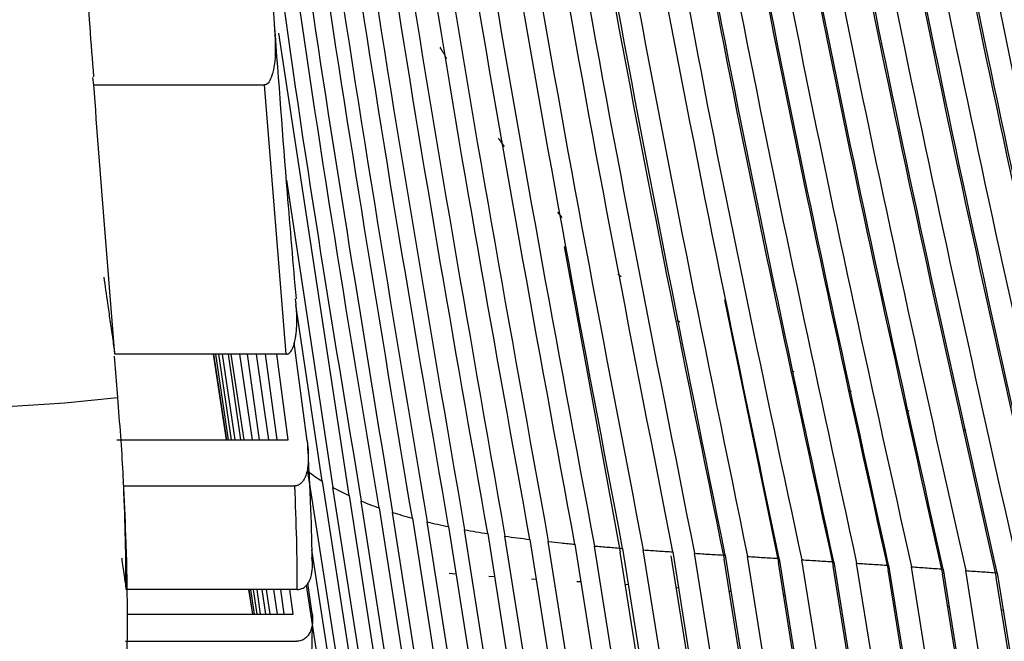
# Paper-space layout '_Top' of a CAD drawing. Units: millimetres. Extents: x 21 to 744, y -834 to -146.
# Drawn here: x 184 to 234, y -708 to -676 of the extents above; entities that cross this region are included whole.
import ezdxf

# ---------------------------------------------------------------- set-up
doc = ezdxf.new("R2010")
doc.units = ezdxf.units.MM

psp = doc.layouts.new('_Top')

# ---------------------------------------------------------------- linework, layer by layer
at = {"color": 7, "linetype": 'Continuous', "lineweight": 25}
for p, q in [((200.795, -700.892), (197.184, -677.171)), ((187.699, -679.823), (187.65, -679.442)), ((187.699, -679.823), (196.451, -679.823)), ((197.571, -693.637), (196.451, -679.823)), ((197.585, -684.718), (199.969, -700.472)), ((211.735, -686.628), (211.498, -686.356)), ((211.823, -688.121), (214.711, -703.797)), ((214.753, -689.675), (214.576, -689.512)), ((220.06, -690.844), (222.823, -704.321)), ((199.413, -700.145), (198.07, -691.099)), ((217.771, -691.997), (217.637, -691.903)), ((198.646, -698.074), (197.98, -693.055)), ((188.751, -693.743), (188.909, -695.859)), ((197.571, -693.637), (188.78, -693.637)), ((193.83, -693.637), (194.49, -698.032)), ((194.518, -698.032), (193.859, -693.637)), ((193.936, -693.637), (194.592, -698.032)), ((194.761, -698.032), (194.111, -693.637)), ((194.285, -693.637), (194.93, -698.032)), ((195.239, -698.032), (194.606, -693.637)), ((194.737, -693.637), (195.392, -698.032)), ((195.833, -698.032), (195.197, -693.637)), ((195.565, -693.637), (196.185, -698.032)), ((196.67, -698.032), (196.05, -693.637)), ((196.483, -693.637), (197.084, -698.032)), ((197.664, -698.032), (197.082, -693.637)), ((223.631, -694.547), (223.537, -694.515)), ((226.579, -695.552), (226.484, -695.52)), ((229.525, -696.556), (229.424, -696.522)), ((232.455, -697.554), (232.345, -697.517)), ((188.887, -698.032), (197.664, -698.032)), ((201.642, -718.714), (198.682, -699.649)), ((199.413, -700.145), (202.345, -718.99)), ((189.231, -700.391), (189.204, -700.214)), ((189.231, -700.391), (198.016, -700.391)), ((202.885, -719.183), (199.969, -700.472)), ((200.795, -700.892), (203.692, -719.447)), ((204.306, -719.63), (201.419, -701.168)), ((202.339, -701.521), (205.215, -719.881)), ((205.9, -720.057), (203.029, -701.751)), ((204.041, -702.046), (206.908, -720.296)), ((207.663, -720.463), (204.797, -702.237)), ((205.9, -702.481), (208.768, -720.692)), ((209.591, -720.851), (206.72, -702.639)), ((207.913, -702.841), (210.789, -721.07)), ((211.678, -721.222), (208.795, -702.971)), ((210.074, -703.137), (212.966, -721.431)), ((198.876, -703.665), (201.178, -718.511)), ((213.919, -721.577), (211.018, -703.245)), ((212.381, -703.384), (215.295, -721.777)), ((216.308, -721.917), (213.385, -703.475)), ((214.83, -703.594), (217.767, -722.109)), ((218.838, -722.242), (215.89, -703.673)), ((217.656, -722.35), (214.711, -703.797)), ((220.298, -722.66), (217.327, -703.974)), ((217.409, -703.777), (220.372, -722.425)), ((221.491, -722.552), (218.517, -703.848)), ((223.036, -722.955), (220.041, -704.145)), ((220.094, -703.945), (223.084, -722.726)), ((224.237, -722.847), (221.238, -704.013)), ((222.857, -704.11), (225.87, -723.012)), ((227.045, -723.128), (224.023, -704.18)), ((225.839, -723.237), (222.823, -704.321)), ((228.671, -723.505), (225.638, -704.508)), ((225.664, -704.282), (228.697, -723.285)), ((229.878, -723.395), (226.837, -704.357)), ((231.498, -723.763), (228.45, -704.701)), ((228.478, -704.465), (231.529, -723.545)), ((232.703, -723.651), (229.647, -704.543)), ((231.275, -704.655), (234.339, -723.798)), ((205.929, -704.871), (206.281, -704.896)), ((207.961, -705.017), (208.259, -705.038)), ((210.148, -705.151), (210.421, -705.167)), ((234.3, -724.014), (231.239, -704.895)), ((235.501, -723.902), (232.432, -704.736)), ((237.072, -724.262), (233.998, -705.086)), ((234.044, -704.85), (237.12, -724.046)), ((198.139, -705.707), (189.354, -705.707)), ((195.643, -705.707), (195.833, -706.971)), ((195.859, -706.971), (195.67, -705.707)), ((195.739, -705.707), (195.927, -706.971)), ((196.085, -706.971), (195.897, -705.707)), ((196.057, -705.707), (196.242, -706.971)), ((196.526, -706.971), (196.344, -705.707)), ((196.535, -705.707), (196.724, -706.971)), ((197.126, -706.971), (196.943, -705.707)), ((197.269, -705.707), (197.447, -706.971)), ((197.931, -706.971), (197.752, -705.707)), ((200.581, -718.221), (198.61, -705.477)), ((198.905, -706.933), (198.685, -705.377)), ((212.486, -705.287), (212.684, -705.298)), ((214.97, -705.433), (215.123, -705.443)), ((217.586, -705.605), (217.701, -705.613)), ((220.302, -705.784), (220.388, -705.789)), ((223.088, -705.98), (223.156, -705.985)), ((228.719, -706.384), (228.786, -706.389)), ((231.508, -706.58), (231.584, -706.585)), ((189.402, -706.971), (197.931, -706.971)), ((234.265, -706.753), (234.35, -706.758)), ((189.325, -708.362), (198.112, -708.362))]:
    psp.add_line(p, q, dxfattribs=at)
at = {"color": 7, "linetype": 'Continuous', "lineweight": 25, "flags": 128}
psp.add_lwpolyline([(167.781, -692.847), (168.36, -693.591), (169.293, -694.269), (170.56, -694.867), (172.14, -695.375), (174.002, -695.784), (176.113, -696.085), (178.433, -696.273), (180.919, -696.345), (183.527, -696.299), (186.206, -696.136), (188.909, -695.859)], dxfattribs=at)
at = {"color": 7, "linetype": 'Continuous', "lineweight": 25}
psp.add_arc((187.813, -697.068), 20.091, 189.0964, 271.3472, dxfattribs=at)
for points, knots in [([(184.241, -603.955), (184.272, -605.346), (184.472, -614.189), (185.026, -630.349), (185.999, -652.396), (186.873, -668.757), (187.552, -677.691), (187.683, -679.417)], [0, 0, 0, 0, 0.054456, 0.346199, 0.637317, 0.929934, 1, 1, 1, 1]), ([(205.9, -702.481), (204.196, -692.569), (200.803, -672.826), (197.037, -642.946), (194.784, -621.624), (194.042, -610.192), (193.952, -608.816)], [0, 0, 0, 0, 0.319522, 0.636388, 0.956226, 1, 1, 1, 1]), ([(194.669, -609.228), (195.449, -618.535), (197.149, -638.807), (201.112, -669.982), (204.847, -691.728), (206.72, -702.639)], [0, 0, 0, 0, 0.297218, 0.647387, 1, 1, 1, 1]), ([(207.913, -702.841), (206.164, -692.925), (202.677, -673.149), (198.796, -643.216), (196.482, -622.108), (195.723, -610.925), (195.648, -609.812)], [0, 0, 0, 0, 0.321881, 0.641977, 0.964377, 1, 1, 1, 1]), ([(196.45, -610.307), (197.235, -619.325), (198.978, -639.345), (203.036, -670.272), (206.872, -692.055), (208.795, -702.971)], [0, 0, 0, 0, 0.290215, 0.644288, 1, 1, 1, 1]), ([(210.074, -703.137), (208.279, -693.22), (204.694, -673.418), (200.695, -643.442), (198.32, -622.622), (197.549, -611.753), (197.494, -610.968)], [0, 0, 0, 0, 0.3249906, 0.6489757, 0.9746475, 1, 1, 1, 1]), ([(198.384, -611.555), (199.17, -620.233), (200.954, -639.93), (205.102, -670.535), (209.043, -692.329), (211.018, -703.245)], [0, 0, 0, 0, 0.2821326, 0.6404411, 1, 1, 1, 1]), ([(212.381, -703.384), (210.469, -693.017), (206.654, -672.34), (202.388, -641.957), (200.445, -621.923), (199.515, -612.334)], [0, 0, 0, 0, 0.34392, 0.686005, 1, 1, 1, 1]), ([(200.4, -612.943), (201.331, -622.379), (203.291, -642.243), (207.594, -672.454), (211.45, -693.11), (213.385, -703.475)], [0, 0, 0, 0, 0.310733, 0.654111, 1, 1, 1, 1]), ([(214.83, -703.594), (212.86, -693.221), (208.93, -672.528), (204.585, -642.609), (202.613, -623.044), (201.696, -613.94)], [0, 0, 0, 0, 0.349572, 0.697367, 1, 1, 1, 1]), ([(202.644, -614.67), (203.556, -623.565), (205.54, -642.919), (209.917, -672.623), (213.895, -693.304), (215.89, -703.673)], [0, 0, 0, 0, 0.297825, 0.647975, 1, 1, 1, 1]), ([(217.409, -703.777), (215.381, -693.428), (211.325, -672.737), (206.912, -643.379), (204.921, -624.354), (204.027, -615.821)], [0, 0, 0, 0, 0.355623, 0.711013, 1, 1, 1, 1]), ([(205.042, -616.725), (205.924, -625.002), (207.917, -643.731), (212.354, -672.812), (216.458, -693.479), (218.517, -703.848)], [0, 0, 0, 0, 0.28295, 0.640244, 1, 1, 1, 1]), ([(193.803, -616.966), (194.347, -623.605), (195.787, -641.167), (199.347, -669.632), (202.975, -691.335), (204.797, -702.237)], [0, 0, 0, 0, 0.2322211, 0.614308, 1, 1, 1, 1]), ([(206.262, -617.812), (207.14, -625.802), (209.171, -644.277), (213.699, -673.099), (217.924, -693.783), (220.041, -704.145)], [0, 0, 0, 0, 0.275543, 0.637071, 1, 1, 1, 1]), ([(220.094, -703.945), (218, -693.589), (213.812, -672.887), (209.349, -644.205), (207.357, -625.864), (206.506, -618.029)], [0, 0, 0, 0, 0.364422, 0.728495, 1, 1, 1, 1]), ([(207.594, -619.188), (208.424, -626.693), (210.41, -644.671), (214.884, -672.992), (219.117, -693.658), (221.238, -704.013)], [0, 0, 0, 0, 0.263361, 0.630889, 1, 1, 1, 1]), ([(222.857, -704.11), (220.695, -693.729), (216.384, -673.025), (211.904, -645.229), (209.942, -627.802), (209.16, -620.868)], [0, 0, 0, 0, 0.377077, 0.752115, 1, 1, 1, 1]), ([(210.172, -622.022), (210.233, -622.636), (211.2, -632.247), (213.905, -650.762), (218.331, -677.574), (222.123, -695.297), (224.023, -704.18)], [0, 0, 0, 0, 0.022201, 0.347398, 0.672893, 1, 1, 1, 1]), ([(211.61, -623.89), (211.616, -623.953), (212.562, -633.028), (215.281, -651.021), (219.815, -677.872), (223.694, -695.615), (225.638, -704.508)], [0, 0, 0, 0, 0.002314, 0.334114, 0.666233, 1, 1, 1, 1]), ([(225.664, -704.282), (223.743, -695.392), (219.907, -677.638), (215.291, -650.904), (212.966, -633.026), (211.812, -624.153)], [0, 0, 0, 0, 0.335569, 0.670205, 1, 1, 1, 1]), ([(213.051, -625.764), (214.158, -634.149), (216.45, -651.517), (221.035, -677.74), (224.9, -695.47), (226.837, -704.357)], [0, 0, 0, 0, 0.317661, 0.657975, 1, 1, 1, 1]), ([(214.665, -628.012), (215.71, -635.734), (217.973, -652.454), (222.552, -678.044), (226.481, -695.8), (228.45, -704.701)], [0, 0, 0, 0, 0.299705, 0.648954, 1, 1, 1, 1]), ([(228.478, -704.465), (226.519, -695.569), (222.607, -677.803), (218.087, -652.38), (215.867, -635.823), (214.855, -628.278)], [0, 0, 0, 0, 0.353128, 0.705231, 1, 1, 1, 1]), ([(204.041, -702.046), (202.395, -692.14), (199.121, -672.437), (195.969, -648.163), (194.678, -633.794), (194.277, -629.325)], [0, 0, 0, 0, 0.41058, 0.816683, 1, 1, 1, 1]), ([(216.157, -630.103), (217.107, -637.089), (219.279, -653.065), (223.746, -677.908), (227.676, -695.649), (229.647, -704.543)], [0, 0, 0, 0, 0.279293, 0.638707, 1, 1, 1, 1]), ([(217.862, -632.604), (218.729, -638.841), (220.85, -654.085), (225.275, -678.211), (229.247, -695.985), (231.239, -704.895)], [0, 0, 0, 0, 0.256713, 0.62737, 1, 1, 1, 1]), ([(231.275, -704.655), (229.29, -695.749), (225.326, -677.965), (220.954, -654.009), (218.873, -638.932), (218.038, -632.877)], [0, 0, 0, 0, 0.375095, 0.749033, 1, 1, 1, 1]), ([(219.412, -635.019), (220.166, -640.411), (222.179, -654.801), (226.47, -678.072), (230.441, -695.832), (232.432, -704.736)], [0, 0, 0, 0, 0.230072, 0.614003, 1, 1, 1, 1]), ([(221.199, -637.802), (221.848, -642.348), (223.772, -655.833), (227.98, -678.293), (231.977, -696.089), (233.998, -705.086)], [0, 0, 0, 0, 0.20095, 0.596031, 1, 1, 1, 1]), ([(234.044, -704.85), (232.026, -695.849), (228.034, -678.039), (223.869, -655.741), (221.981, -642.424), (221.361, -638.054)], [0, 0, 0, 0, 0.407103, 0.805478, 1, 1, 1, 1]), ([(194.378, -639.02), (194.646, -641.819), (195.783, -653.681), (198.569, -674.62), (201.537, -692.675), (203.029, -701.751)], [0, 0, 0, 0, 0.133129, 0.564182, 1, 1, 1, 1]), ([(222.747, -640.139), (223.283, -643.866), (225.1, -656.527), (229.176, -678.158), (233.17, -695.942), (235.189, -704.931)], [0, 0, 0, 0, 0.171067, 0.580994, 1, 1, 1, 1]), ([(224.471, -642.328), (224.92, -645.404), (226.677, -657.438), (230.685, -678.453), (234.698, -696.272), (236.724, -705.271)], [0, 0, 0, 0, 0.145289, 0.568405, 1, 1, 1, 1]), ([(236.782, -705.043), (234.756, -696.037), (230.744, -678.201), (226.767, -657.314), (225.039, -645.417), (224.614, -642.487)], [0, 0, 0, 0, 0.434633, 0.860774, 1, 1, 1, 1]), ([(225.898, -643.815), (226.271, -646.357), (227.957, -657.853), (231.879, -678.324), (235.889, -696.132), (237.913, -705.122)], [0, 0, 0, 0, 0.123285, 0.557369, 1, 1, 1, 1]), ([(227.513, -645.245), (227.831, -647.384), (229.483, -658.502), (233.365, -678.604), (237.386, -696.446), (239.414, -705.444)], [0, 0, 0, 0, 0.105614, 0.549004, 1, 1, 1, 1]), ([(239.486, -705.23), (237.457, -696.222), (233.433, -678.359), (229.575, -658.367), (227.947, -647.37), (227.65, -645.362)], [0, 0, 0, 0, 0.453994, 0.900309, 1, 1, 1, 1]), ([(228.867, -646.23), (229.132, -648.006), (230.735, -658.755), (234.558, -678.482), (238.576, -696.313), (240.602, -705.304)], [0, 0, 0, 0, 0.089342, 0.540847, 1, 1, 1, 1]), ([(242.152, -705.403), (239.759, -694.916), (235.359, -675.631), (232.055, -656.111), (230.548, -647.207)], [0, 0, 0, 0, 0.543832, 1, 1, 1, 1]), ([(231.714, -647.714), (233.204, -656.492), (236.494, -675.863), (240.862, -695.003), (243.25, -705.471)], [0, 0, 0, 0, 0.453128, 1, 1, 1, 1]), ([(233.325, -649.075), (234.758, -657.479), (237.998, -676.485), (242.283, -695.266), (244.673, -705.742)], [0, 0, 0, 0, 0.442229, 1, 1, 1, 1]), ([(244.775, -705.559), (242.38, -695.068), (238.116, -676.392), (234.897, -657.492), (233.486, -649.208)], [0, 0, 0, 0, 0.561704, 1, 1, 1, 1]), ([(202.339, -701.521), (200.694, -691.636), (198.053, -675.773), (196.184, -659.792), (195.479, -653.769)], [0, 0, 0, 0, 0.623083, 1, 1, 1, 1]), ([(195.795, -662.775), (196.247, -666.508), (197.801, -679.354), (199.917, -692.115), (201.419, -701.168)], [0, 0, 0, 0, 0.290593, 1, 1, 1, 1]), ([(196.861, -675.579), (196.928, -676.314), (197.044, -677.599), (196.992, -679.03), (196.701, -679.687), (196.572, -679.794), (196.503, -679.82), (196.468, -679.822), (196.451, -679.823)], [0, 0, 0, 0, 0.500404, 0.874624, 0.948756, 0.975641, 0.987867, 1, 1, 1, 1]), ([(198.09, -690.8), (197.935, -688.986), (197.537, -684.32), (197.19, -679.619), (196.977, -676.745)], [0, 0, 0, 0, 0.388637, 1, 1, 1, 1]), ([(205.805, -678.467), (205.701, -678.293), (205.587, -678.1), (205.473, -677.904), (205.463, -677.885)], [0, 0, 0, 0, 0.907188, 1, 1, 1, 1]), ([(188.78, -693.637), (188.591, -691.352), (188.212, -686.761), (187.871, -682.143), (187.699, -679.823)], [0, 0, 0, 0, 0.497655, 1, 1, 1, 1]), ([(208.768, -682.98), (208.681, -682.864), (208.577, -682.725), (208.474, -682.576), (208.457, -682.551)], [0, 0, 0, 0, 0.833107, 1, 1, 1, 1]), ([(188.208, -689.686), (188.272, -690.134), (188.378, -690.872), (188.526, -691.899), (188.652, -692.768), (188.737, -693.348), (188.78, -693.637)], [0, 0, 0, 0, 0.340005, 0.560002, 0.779999, 1, 1, 1, 1]), ([(197.571, -693.637), (197.588, -693.636), (197.621, -693.634), (197.688, -693.612), (197.767, -693.554), (197.848, -693.446), (197.965, -693.206), (198.089, -692.656), (198.15, -691.811), (198.082, -691.139), (198.049, -690.803)], [0, 0, 0, 0, 0.017158, 0.03429, 0.071007, 0.114774, 0.168309, 0.33499, 0.666729, 1, 1, 1, 1]), ([(188.909, -695.859), (189.016, -697.174), (189.138, -698.675), (189.197, -700.044), (189.204, -700.214)], [0, 0, 0, 0, 0.875995, 1, 1, 1, 1]), ([(198.646, -698.074), (198.689, -698.511), (198.754, -699.167), (198.589, -699.88), (198.422, -700.162), (198.311, -700.284), (198.175, -700.374), (198.068, -700.386), (198.016, -700.391)], [0, 0, 0, 0, 0.498437, 0.747762, 0.814559, 0.873794, 0.938329, 1, 1, 1, 1]), ([(198.646, -698.074), (198.705, -699.131), (198.823, -701.242), (198.866, -703.134), (198.888, -704.078)], [0, 0, 0, 0, 0.5010919, 1, 1, 1, 1]), ([(198.682, -699.649), (198.8, -699.734), (199.037, -699.906), (199.287, -700.065), (199.413, -700.145)], [0, 0, 0, 0, 0.496626, 1, 1, 1, 1]), ([(189.216, -700.488), (189.263, -701.439), (189.37, -703.616), (189.416, -706.669), (189.394, -709.634), (189.301, -712.173), (189.16, -714.24), (188.986, -715.849), (188.856, -716.468), (188.79, -716.779)], [0, 0, 0, 0, 0.114893, 0.262858, 0.409641, 0.557381, 0.704583, 0.851532, 1, 1, 1, 1]), ([(189.354, -705.707), (189.349, -704.871), (189.338, -703.197), (189.266, -701.328), (189.231, -700.391)], [0, 0, 0, 0, 0.498768, 1, 1, 1, 1]), ([(198.139, -705.707), (198.133, -704.868), (198.121, -703.194), (198.051, -701.325), (198.016, -700.391)], [0, 0, 0, 0, 0.500592, 1, 1, 1, 1]), ([(199.969, -700.472), (200.102, -700.544), (200.371, -700.69), (200.653, -700.824), (200.795, -700.892)], [0, 0, 0, 0, 0.496741, 1, 1, 1, 1]), ([(201.419, -701.168), (201.568, -701.228), (201.868, -701.351), (202.181, -701.464), (202.339, -701.521)], [0, 0, 0, 0, 0.495751, 1, 1, 1, 1]), ([(203.029, -701.751), (203.194, -701.802), (203.525, -701.905), (203.868, -701.998), (204.041, -702.046)], [0, 0, 0, 0, 0.496127, 1, 1, 1, 1]), ([(204.797, -702.237), (204.976, -702.279), (205.338, -702.364), (205.711, -702.442), (205.9, -702.481)], [0, 0, 0, 0, 0.494424, 1, 1, 1, 1]), ([(206.72, -702.639), (206.915, -702.674), (207.307, -702.744), (207.71, -702.808), (207.913, -702.841)], [0, 0, 0, 0, 0.495546, 1, 1, 1, 1]), ([(168.066, -702.893), (168.441, -704.452), (169.146, -707.385), (171.166, -711.029), (173.275, -713.706), (175.19, -715.548), (176.893, -716.889), (178.887, -718.204), (180.785, -719.213), (182.95, -720.162), (184.759, -720.818), (186.423, -721.342), (188.316, -721.859), (190.413, -722.35), (192.669, -722.805), (195.092, -723.236), (197.618, -723.636), (200.083, -723.989), (202.276, -724.282), (204.851, -724.608), (208.08, -724.995), (212.114, -725.445), (216.679, -725.919), (221.664, -726.401), (227.372, -726.92), (233.656, -727.464), (240.287, -728.05), (246.616, -728.657), (252.457, -729.304), (257.315, -729.914), (261.151, -730.441), (264.138, -730.892), (265.617, -731.094), (266.612, -731.276), (266.519, -731.231), (266.501, -731.223)], [0, 0, 0, 0, 0.017308, 0.032581, 0.045371, 0.055882, 0.065581, 0.074761, 0.092514, 0.109516, 0.125923, 0.142244, 0.158851, 0.18104, 0.203776, 0.226017, 0.252805, 0.276179, 0.296489, 0.317832, 0.352218, 0.391198, 0.434769, 0.482294, 0.530219, 0.590014, 0.649427, 0.70844, 0.767174, 0.826216, 0.876018, 0.926424, 0.976981, 0.995546, 1, 1, 1, 1]), ([(208.795, -702.971), (209.003, -702.999), (209.424, -703.057), (209.855, -703.11), (210.074, -703.137)], [0, 0, 0, 0, 0.492087, 1, 1, 1, 1]), ([(211.017, -703.245), (211.237, -703.269), (211.686, -703.317), (212.146, -703.361), (212.381, -703.384)], [0, 0, 0, 0, 0.488936, 1, 1, 1, 1]), ([(213.385, -703.475), (213.62, -703.495), (214.097, -703.536), (214.584, -703.574), (214.83, -703.594)], [0, 0, 0, 0, 0.492961, 1, 1, 1, 1]), ([(215.89, -703.673), (216.134, -703.69), (216.636, -703.726), (217.146, -703.76), (217.409, -703.777)], [0, 0, 0, 0, 0.485376, 1, 1, 1, 1]), ([(189.128, -704.096), (189.171, -704.397), (189.248, -704.933), (189.322, -705.47), (189.354, -705.707)], [0, 0, 0, 0, 0.56, 1, 1, 1, 1]), ([(198.139, -705.707), (198.18, -705.704), (198.262, -705.7), (198.419, -705.647), (198.587, -705.527), (198.738, -705.323), (198.869, -705.012), (198.939, -704.584), (198.905, -704.247), (198.888, -704.078)], [0, 0, 0, 0, 0.063077, 0.125696, 0.250892, 0.369583, 0.501011, 0.750166, 1, 1, 1, 1]), ([(218.516, -703.848), (218.778, -703.864), (219.301, -703.897), (219.83, -703.929), (220.094, -703.945)], [0, 0, 0, 0, 0.499789, 1, 1, 1, 1]), ([(221.238, -704.013), (221.507, -704.03), (222.045, -704.062), (222.586, -704.094), (222.857, -704.11)], [0, 0, 0, 0, 0.499871, 1, 1, 1, 1]), ([(224.023, -704.18), (224.296, -704.197), (224.843, -704.231), (225.39, -704.265), (225.664, -704.282)], [0, 0, 0, 0, 0.499964, 1, 1, 1, 1]), ([(226.837, -704.357), (227.111, -704.375), (227.659, -704.411), (228.205, -704.447), (228.478, -704.465)], [0, 0, 0, 0, 0.500037, 1, 1, 1, 1]), ([(229.647, -704.543), (229.918, -704.562), (230.462, -704.599), (231.004, -704.636), (231.275, -704.655)], [0, 0, 0, 0, 0.5000692, 1, 1, 1, 1]), ([(232.432, -704.736), (232.701, -704.755), (233.239, -704.793), (233.776, -704.831), (234.044, -704.85)], [0, 0, 0, 0, 0.500072, 1, 1, 1, 1]), ([(198.905, -706.933), (198.919, -707.088), (198.947, -707.399), (198.852, -707.789), (198.7, -708.06), (198.538, -708.225), (198.339, -708.341), (198.188, -708.355), (198.112, -708.362)], [0, 0, 0, 0, 0.249569, 0.49899, 0.628619, 0.74936, 0.875106, 1, 1, 1, 1]), ([(198.905, -706.933), (198.898, -707.523), (198.886, -708.575), (198.853, -709.475), (198.839, -709.869)], [0, 0, 0, 0, 0.561879, 1, 1, 1, 1])]:
    psp.add_open_spline(points, degree=3, knots=knots, dxfattribs=at)

doc.saveas('drawing.dxf')
